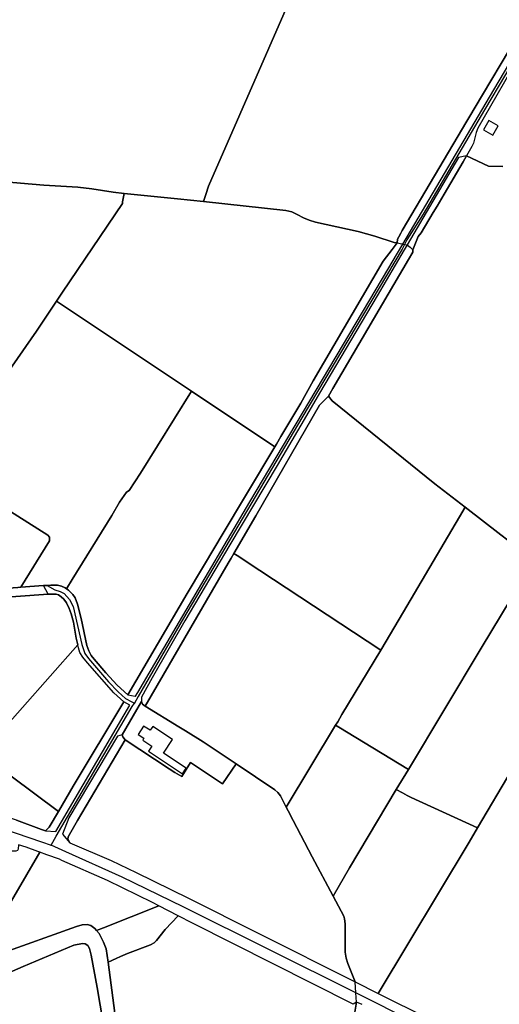
# Model space of a CAD drawing. Units: metres. Extents: x 92957 to 224893, y 464238 to 617500.
# Drawn here: x 158874 to 159355, y 569595 to 570582 of the extents above; entities that cross this region are included whole.
import ezdxf

# ---------------------------------------------------------------- set-up
doc = ezdxf.new("R2010")
doc.units = ezdxf.units.M
for name, color, linetype in [('0_TERREIN', 3, 'Continuous'), ('1_WATER', 5, 'Continuous'), ('2_GEBOUWEN', 1, 'Continuous'), ('3_WEGEN', 6, 'Continuous')]:
    doc.layers.add(name, color=color, linetype=linetype)

# ---------------------------------------------------------------- blocks, each defined once
blk = doc.blocks.new('10_west.gml_water')
for points in [[(159060.612, 570406.74), (159063.218, 570415.208), (159155.256, 570625.711)], [(159377.007, 570572.673), (159373.576, 570566.299), (159329.691, 570492.675)], [(159326.352, 570487.072), (159322.437, 570480.504), (159257.575, 570370.685), (159256.194, 570368.244)], [(159318.466, 570439.593), (159299.477, 570407.034), (159292.409, 570395.119)], [(158792.874, 570425.277), (158898.224, 570416.214), (158932.416, 570414.26), (158946.419, 570412.468), (158967.748, 570409.048), (158978.673, 570407.902)], [(158978.673, 570407.902), (159032.225, 570402.533), (159058.449, 570399.707)], [(158917.006, 570308.93), (158976.958, 570397.986), (158977.216, 570399.479)], [(159058.449, 570399.707), (159140.988, 570390.972), (159146.686, 570389.344), (159152.059, 570386.901), (159158.409, 570383.481), (159164.108, 570381.038), (159170.62, 570379.084), (159213.279, 570369.802), (159230.212, 570365.078), (159249.587, 570358.89), (159252.389, 570358.322)], [(159288.601, 570388.701), (159276.638, 570368.535), (159273.444, 570364.86)], [(159254.017, 570364.397), (159252.674, 570362.024), (159252.389, 570358.322)], [(159252.389, 570358.322), (159257.194, 570357.347), (159257.964, 570357.191), (159259.803, 570356.818), (159262.345, 570356.302), (159262.762, 570356.217)], [(159268.015, 570351.529), (159273.444, 570364.86)], [(159247.456, 570351.878), (159238.476, 570340.148), (159168.369, 570220.175), (159155.789, 570197.786), (159135.78, 570164.108)], [(159262.762, 570356.217), (159265.591, 570353.954), (159268.015, 570351.529)], [(159268.015, 570351.529), (159268.015, 570348.943), (159263.78, 570341.72)], [(159263.78, 570341.72), (159187.855, 570212.235)], [(158866.489, 570234.685), (158890.743, 570269.74), (158910.939, 570299.917)], [(158910.939, 570299.917), (159046.422, 570209.55)], [(159046.422, 570209.55), (158995.095, 570127.609), (158983.763, 570109.957), (158981.162, 570108.471), (158974.103, 570098.438), (158966.487, 570085.06), (158926.618, 570020.986)], [(159046.422, 570209.55), (159129.755, 570153.967)], [(159187.855, 570212.235), (159183.48, 570204.774)], [(159183.48, 570204.774), (159187.371, 570200.065), (159290.318, 570116.816), (159320.704, 570093.26)], [(159174.668, 570195.774), (159110.739, 570084.575), (159088.811, 570047.025)], [(159129.755, 570153.967), (159075.145, 570062.445)], [(159131.376, 570156.696), (159129.755, 570153.967)], [(158795.213, 570132.711), (158902.402, 570065.277), (158903.93, 570063.28), (158903.93, 570059.671), (158875.209, 570013.107)], [(159320.704, 570093.26), (159356.417, 570065.573), (159377.427, 570049.57), (159389.002, 570042.18)], [(159235.938, 569950.107), (159254.591, 569981.203), (159315.013, 570083.615)], [(159071.738, 570056.736), (159041.911, 570006.748), (158982.277, 569905.1)], [(159088.811, 570047.025), (159086.056, 570042.306)], [(159093.642, 570043.843), (159088.811, 570047.025)], [(159083.188, 570037.395), (159051.497, 569983.126), (158999.699, 569893.771)], [(159100.934, 570039.039), (159235.938, 569950.107)], [(159386.272, 570033.889), (159336.543, 569951.89), (159263.664, 569830.48)], [(158920.794, 570011.627), (158919.537, 570012.632), (158915.78, 570014.266), (158912.022, 570015.083), (158905.16, 570015.246), (158901.581, 570014.99), (158897.951, 570014.731), (158875.209, 570013.107)], [(158982.277, 569905.1), (158971.657, 569915.069), (158960.384, 569927.162), (158948.62, 569940.89), (158945.516, 569944.812), (158943.229, 569949.386), (158941.268, 569954.78), (158935.713, 569981.908), (158931.955, 569996.126), (158929.667, 570002.336), (158927.217, 570005.931), (158922.805, 570010.017), (158920.794, 570011.627)], [(158784.7, 569995.66), (158785.965, 569996.091), (158797.939, 569998.007), (158814.383, 569999.763), (158902.477, 570006.085), (158903.47, 570006.156), (158910.654, 570006.156), (158913.049, 570005.357), (158915.603, 570003.441), (158918.317, 570001.046), (158920.872, 569997.373), (158923.745, 569991.624), (158925.661, 569986.515), (158928.055, 569978.051), (158930.61, 569961.922), (158932.165, 569955.368)], [(158932.165, 569955.368), (158848.911, 569861.004)], [(158978.336, 569898.36), (158968.446, 569907.31), (158941.945, 569937.171), (158937.475, 569943.079), (158934.442, 569947.551), (158932.845, 569952.501), (158932.165, 569955.368)], [(159197.095, 569885.372), (159235.938, 569950.107)], [(158978.336, 569898.36), (158927.727, 569813.727), (158912.912, 569788.408)], [(158991.615, 569890.638), (158996.165, 569898.463)], [(159033.436, 569873.094), (158999.699, 569893.771)], [(159406.004, 569894.297), (159367.463, 569830.129), (159333.105, 569771.86)], [(158979.835, 569860.173), (158977.584, 569863.168), (158976.685, 569864.965), (158991.615, 569890.638)], [(159141.286, 569792.48), (159190.733, 569874.77)], [(159192.855, 569878.306), (159190.733, 569874.77)], [(159195.537, 569871.853), (159190.733, 569874.77)], [(159091.061, 569836.061), (159072.14, 569848.767), (159057.853, 569858.128), (159040.089, 569869.015)], [(159201.58, 569868.183), (159263.664, 569830.48)], [(158848.911, 569861.004), (158854.137, 569852.057), (158854.137, 569846.788), (158849.668, 569841.679), (158849.668, 569836.09), (158865.473, 569823.634), (158912.912, 569788.408)], [(158979.835, 569860.173), (158931.981, 569779.233), (158922.719, 569762.779), (158922.399, 569760.383), (158924.156, 569756.709)], [(158979.835, 569860.173), (159024.03, 569831.037)], [(159141.286, 569792.48), (159135.35, 569803.898), (159132.903, 569807.365), (159129.845, 569810.016), (159091.061, 569836.061)], [(159263.664, 569830.48), (159251.536, 569810.21)], [(159251.536, 569810.21), (159204.667, 569731.882), (159188.178, 569703.349)], [(159257.846, 569806.881), (159251.536, 569810.21)], [(159333.105, 569771.86), (159266.557, 569802.285), (159262.629, 569804.358)], [(158899.949, 569769.016), (158895.798, 569770.293), (158870.734, 569779.556), (158853.531, 569785.255)], [(158912.912, 569788.408), (158903.621, 569772.529), (158899.949, 569769.016)], [(159143.133, 569788.927), (159141.286, 569792.48)], [(159188.178, 569703.349), (159167.16, 569742.712), (159148.179, 569779.22)], [(159333.105, 569771.86), (159324.632, 569757.491), (159233.281, 569605.901)], [(158924.156, 569756.709), (158965.682, 569739.136), (158990.754, 569726.996), (159043.14, 569701.437), (159113.093, 569666.133), (159210.306, 569617.378)], [(158916.363, 569739.26), (158913.8, 569740.404), (158901.371, 569744.666), (158894.196, 569747.342)], [(159013.529, 569693.776), (159007.199, 569697.068), (158961.92, 569718.914), (158916.363, 569739.26)], [(159210.306, 569617.378), (159202.843, 569635.842), (159201.416, 569641.145), (159200.396, 569647.059), (159200.396, 569675.612), (159199.784, 569680.507), (159198.969, 569683.362), (159188.178, 569703.349)], [(159013.529, 569693.776), (158957.907, 569671.675)], [(159032.985, 569683.656), (159013.529, 569693.776)], [(159032.985, 569683.656), (159019.919, 569670.09), (159011.017, 569658.843), (159008.674, 569656.655), (159005.082, 569654.625), (158982.124, 569645.72), (158975.095, 569642.909), (158970.706, 569640.913)], [(159211.586, 569597.155), (159208.47, 569595.03), (159047.151, 569676.288), (159032.985, 569683.656)], [(158958.165, 569657.251), (158953.58, 569666.04), (158951.101, 569668.971), (158949.378, 569671.008), (158945.366, 569673.874), (158941.546, 569675.02), (158936.771, 569674.639), (158931.04, 569673.11), (158854.249, 569645.405)], [(158852.911, 569622.095), (158877.553, 569632.795), (158928.365, 569654.194), (158936.961, 569655.914), (158939.826, 569655.723), (158942.309, 569653.812), (158944.028, 569650.755), (158945.748, 569644.068), (158951.86, 569611.778), (158963.704, 569541.084)], [(158969.435, 569586.175), (158962.559, 569637.208), (158960.648, 569650.564), (158958.165, 569657.251)], [(159210.306, 569617.378), (159233.281, 569605.901)], [(159211.586, 569597.155), (159210.993, 569606.514), (159210.306, 569617.378)], [(159217.36, 569594.844), (159211.586, 569597.155), (159210.101, 569586.927)], [(159233.281, 569605.901), (159333.813, 569556.068), (159360.931, 569542.371)]]:
    blk.add_lwpolyline(points)
blk = doc.blocks.new('10_west.gml_roads')
for points in [[(159394.782, 570587), (159384.614, 570572.218), (159382.023, 570562.483), (159340.069, 570491.852), (159278.466, 570387.233), (159262.003, 570361.477), (159259.803, 570356.818), (159257.489, 570351.917), (159234.388, 570313.15), (159156.854, 570183.041), (159038.162, 569982.034), (158992.73, 569903.531), (158989.229, 569896.78)], [(158901.581, 570014.99), (158909.188, 570010.347), (158914.707, 570008.925), (158918.454, 570006.894), (158924.042, 570000.956), (158927.502, 569993.749), (158936.387, 569955.623), (158939.325, 569946.659), (158943.145, 569941.662), (158962.979, 569918.149), (158972.675, 569908.303), (158980.221, 569901.585), (158986.574, 569898.196), (158989.229, 569896.78)], [(158905.502, 569754.515), (158910.614, 569763.595), (158986.842, 569893.413), (158989.229, 569896.78)], [(158839.428, 569776.484), (158849.546, 569773.224), (158870.443, 569766.493), (158895.78, 569757.836), (158905.502, 569754.515)], [(159447.403, 569487.864), (159441.709, 569490.79), (159402.832, 569510.768), (159359.976, 569531.586), (159329.299, 569546.487), (159227.874, 569598.123), (159210.993, 569606.514), (159037.802, 569692.6), (158976.62, 569722.382), (158920.209, 569747.87), (158905.502, 569754.515)]]:
    blk.add_lwpolyline(points)
for p in [(158989.229, 569896.78), (158905.502, 569754.515)]:
    blk.add_point(p)
blk = doc.blocks.new('10_west.gml_buildings')
for points in [[(159338.966, 570471.611), (159348.483, 570466.281), (159353.703, 570475.602), (159344.186, 570480.932), (159338.966, 570471.611)], [(159037.092, 569826.017), (159040.897, 569831.741), (159018.317, 569846.736), (159027.35, 569860.338), (159007.357, 569873.615), (159004.712, 569869.633), (158998.292, 569873.898), (158992.758, 569865.568), (158998.604, 569861.684), (158997.347, 569859.793), (159006.407, 569853.77), (159003.016, 569848.669), (159037.092, 569826.017)]]:
    blk.add_lwpolyline(points)
blk = doc.blocks.new('10_west.gml_terrain')
for points in [[(158734.437, 570591.775), (158836.686, 570561.322), (158795.624, 570433.818), (158792.874, 570425.277), (158898.224, 570416.214), (158932.416, 570414.26), (158946.419, 570412.468), (158967.748, 570409.048), (158978.673, 570407.902), (159032.225, 570402.533), (159058.449, 570399.707), (159060.612, 570406.74), (159063.218, 570415.208), (159155.256, 570625.711)], [(159155.256, 570625.711), (159063.218, 570415.208), (159060.612, 570406.74), (159058.449, 570399.707), (159140.988, 570390.972), (159146.686, 570389.344), (159152.059, 570386.901), (159158.409, 570383.481), (159164.108, 570381.038), (159170.62, 570379.084), (159213.279, 570369.802), (159230.212, 570365.078), (159249.587, 570358.89), (159252.389, 570358.322), (159252.674, 570362.024), (159254.017, 570364.397), (159256.194, 570368.244), (159257.575, 570370.685), (159322.437, 570480.504), (159326.352, 570487.072), (159329.691, 570492.675), (159373.576, 570566.299), (159377.007, 570572.673)], [(159379.172, 570553.041), (159333.335, 570473.327), (159331.579, 570469.015), (159329.023, 570458.471), (159327.426, 570454.957), (159322.077, 570445.785), (159344.045, 570435.301), (159358.528, 570434.802)], [(158992.491, 569907.421), (159015.326, 569946.453), (159104.81, 570098.868), (159237.575, 570322.709), (159257.964, 570357.191), (159349.363, 570511.766), (159380.43, 570564.341)], [(159373.576, 570566.299), (159329.691, 570492.675), (159326.352, 570487.072), (159322.437, 570480.504), (159257.575, 570370.685), (159256.194, 570368.244), (159254.017, 570364.397), (159252.674, 570362.024), (159252.389, 570358.322), (159247.456, 570351.878), (159238.476, 570340.148), (159168.369, 570220.175), (159155.789, 570197.786), (159135.78, 570164.108), (159131.376, 570156.696), (159129.755, 570153.967), (159075.145, 570062.445), (159071.738, 570056.736), (159041.911, 570006.748), (158982.277, 569905.1), (158989.725, 569903.982), (158990.236, 569903.905), (158992.491, 569907.421)], [(159358.528, 570434.802), (159344.045, 570435.301), (159322.077, 570445.785), (159318.466, 570439.593), (159299.477, 570407.034), (159292.409, 570395.119), (159288.601, 570388.701), (159276.638, 570368.535), (159273.444, 570364.86), (159268.015, 570351.529), (159268.015, 570348.943), (159263.78, 570341.72), (159187.855, 570212.235), (159183.48, 570204.774), (159187.371, 570200.065), (159290.318, 570116.816), (159320.704, 570093.26), (159356.417, 570065.573)], [(159183.48, 570204.774), (159187.855, 570212.235), (159263.78, 570341.72), (159268.015, 570348.943), (159268.015, 570351.529), (159273.444, 570364.86), (159276.638, 570368.535), (159288.601, 570388.701), (159292.409, 570395.119), (159299.477, 570407.034), (159318.466, 570439.593), (159322.077, 570445.785), (159314.047, 570443.791), (159262.345, 570356.302), (159259.549, 570351.442), (159232.558, 570305.275), (159174.743, 570207.831), (159161.646, 570185.147), (159132.1, 570134.987), (159084.825, 570055.754), (159039.627, 569979.554), (159006.726, 569922.205), (158996.025, 569903.036), (158996.165, 569898.463), (158996.984, 569896.006), (158999.699, 569893.771), (159051.497, 569983.126), (159083.188, 570037.395), (159086.056, 570042.306), (159088.811, 570047.025), (159110.739, 570084.575), (159174.668, 570195.774), (159183.48, 570204.774)], [(158792.874, 570425.277), (158786.532, 570425.823), (158749.304, 570368.795), (158712.319, 570311.719), (158720.071, 570307.798), (158788.488, 570273.198), (158866.489, 570234.685), (158890.743, 570269.74), (158910.939, 570299.917), (158917.006, 570308.93), (158976.958, 570397.986), (158977.216, 570399.479), (158978.673, 570407.902), (158967.748, 570409.048), (158946.419, 570412.468), (158932.416, 570414.26), (158898.224, 570416.214), (158792.874, 570425.277)], [(159058.449, 570399.707), (159032.225, 570402.533), (158978.673, 570407.902), (158977.216, 570399.479), (158976.958, 570397.986), (158917.006, 570308.93), (158910.939, 570299.917), (159046.422, 570209.55), (159129.755, 570153.967), (159131.376, 570156.696), (159135.78, 570164.108), (159155.789, 570197.786), (159168.369, 570220.175), (159238.476, 570340.148), (159247.456, 570351.878), (159252.389, 570358.322), (159249.587, 570358.89), (159230.212, 570365.078), (159213.279, 570369.802), (159170.62, 570379.084), (159164.108, 570381.038), (159158.409, 570383.481), (159152.059, 570386.901), (159146.686, 570389.344), (159140.988, 570390.972), (159058.449, 570399.707)], [(159046.422, 570209.55), (158910.939, 570299.917), (158890.743, 570269.74), (158866.489, 570234.685), (158795.213, 570132.711), (158902.402, 570065.277), (158903.93, 570063.28), (158903.93, 570059.671), (158875.209, 570013.107), (158897.951, 570014.731), (158901.581, 570014.99), (158905.16, 570015.246), (158912.022, 570015.083), (158915.78, 570014.266), (158919.537, 570012.632), (158920.794, 570011.627), (158926.618, 570020.986), (158966.487, 570085.06), (158974.103, 570098.438), (158981.162, 570108.471), (158983.763, 570109.957), (158995.095, 570127.609), (159046.422, 570209.55)], [(159129.755, 570153.967), (159046.422, 570209.55), (158995.095, 570127.609), (158983.763, 570109.957), (158981.162, 570108.471), (158974.103, 570098.438), (158966.487, 570085.06), (158926.618, 570020.986), (158920.794, 570011.627), (158922.805, 570010.017), (158927.217, 570005.931), (158929.667, 570002.336), (158931.955, 569996.126), (158935.713, 569981.908), (158941.268, 569954.78), (158943.229, 569949.386), (158945.516, 569944.812), (158948.62, 569940.89), (158960.384, 569927.162), (158971.657, 569915.069), (158982.277, 569905.1), (159041.911, 570006.748), (159071.738, 570056.736), (159075.145, 570062.445), (159129.755, 570153.967)], [(159320.704, 570093.26), (159290.318, 570116.816), (159187.371, 570200.065), (159183.48, 570204.774), (159174.668, 570195.774), (159110.739, 570084.575), (159088.811, 570047.025), (159093.642, 570043.843), (159100.934, 570039.039), (159235.938, 569950.107), (159254.591, 569981.203), (159315.013, 570083.615), (159320.704, 570093.26)], [(158875.209, 570013.107), (158903.93, 570059.671), (158903.93, 570063.28), (158902.402, 570065.277), (158795.213, 570132.711), (158777.859, 570107.943), (158739.938, 570053.856), (158769.501, 570002.672), (158772.002, 570003.481), (158778.374, 570005.115), (158781.436, 570005.656), (158786.707, 570006.586), (158794.876, 570007.567), (158834.252, 570010.181), (158872.309, 570012.9), (158875.209, 570013.107)], [(159389.002, 570042.18), (159377.427, 570049.57), (159356.417, 570065.573), (159320.704, 570093.26), (159315.013, 570083.615), (159254.591, 569981.203), (159235.938, 569950.107), (159197.095, 569885.372), (159192.855, 569878.306), (159190.733, 569874.77), (159195.537, 569871.853), (159201.58, 569868.183), (159263.664, 569830.48), (159336.543, 569951.89), (159386.272, 570033.889), (159390.659, 570041.122), (159389.002, 570042.18)], [(159235.938, 569950.107), (159100.934, 570039.039), (159093.642, 570043.843), (159088.811, 570047.025), (159086.056, 570042.306), (159083.188, 570037.395), (159051.497, 569983.126), (158999.699, 569893.771), (159033.436, 569873.094), (159040.089, 569869.015), (159057.853, 569858.128), (159072.14, 569848.767), (159091.061, 569836.061), (159129.845, 569810.016), (159132.903, 569807.365), (159135.35, 569803.898), (159141.286, 569792.48), (159190.733, 569874.77), (159192.855, 569878.306), (159197.095, 569885.372), (159235.938, 569950.107)], [(159463.082, 569989.436), (159463.405, 569991.699), (159463.243, 569993.801), (159461.95, 569995.579), (159390.659, 570041.122), (159386.272, 570033.889), (159336.543, 569951.89), (159263.664, 569830.48), (159251.536, 569810.21), (159257.846, 569806.881), (159262.629, 569804.358), (159266.557, 569802.285), (159333.105, 569771.86), (159367.463, 569830.129), (159406.004, 569894.297), (159412.175, 569904.57), (159462.018, 569987.485), (159463.082, 569989.436)], [(158902.477, 570006.085), (158897.951, 570014.731), (158875.209, 570013.107), (158872.309, 570012.9), (158834.252, 570010.181), (158794.876, 570007.567), (158786.707, 570006.586), (158781.436, 570005.656), (158778.374, 570005.115), (158772.002, 570003.481), (158769.501, 570002.672), (158771.677, 569997.444), (158773.945, 569991.994), (158778.36, 569993.499), (158784.7, 569995.66), (158785.965, 569996.091), (158797.939, 569998.007), (158814.383, 569999.763), (158902.477, 570006.085)], [(158932.165, 569955.368), (158930.61, 569961.922), (158928.055, 569978.051), (158925.661, 569986.515), (158923.745, 569991.624), (158920.872, 569997.373), (158918.317, 570001.046), (158915.603, 570003.441), (158913.049, 570005.357), (158910.654, 570006.156), (158903.47, 570006.156), (158902.477, 570006.085), (158814.383, 569999.763), (158797.939, 569998.007), (158785.965, 569996.091), (158784.7, 569995.66), (158778.36, 569993.499), (158773.945, 569991.994), (158811.51, 569925.032), (158842.323, 569872.281), (158844.984, 569867.726), (158848.911, 569861.004), (158932.165, 569955.368)], [(158870.734, 569779.556), (158895.798, 569770.293), (158899.949, 569769.016), (158903.621, 569772.529), (158912.912, 569788.408), (158865.473, 569823.634)], [(158912.912, 569788.408), (158927.727, 569813.727), (158978.336, 569898.36), (158968.446, 569907.31), (158941.945, 569937.171), (158937.475, 569943.079), (158934.442, 569947.551), (158932.845, 569952.501), (158932.165, 569955.368), (158848.911, 569861.004), (158854.137, 569852.057), (158854.137, 569846.788), (158849.668, 569841.679), (158849.668, 569836.09), (158865.473, 569823.634), (158912.912, 569788.408)], [(159523.708, 569811.149), (159517.872, 569815.87), (159514.174, 569818.883), (159415.729, 569899.075), (159412.336, 569902.793), (159412.175, 569904.57), (159406.004, 569894.297), (159367.463, 569830.129), (159333.105, 569771.86), (159324.632, 569757.491), (159233.281, 569605.901), (159333.813, 569556.068), (159360.931, 569542.371), (159423.45, 569646.91), (159489.326, 569754.299), (159523.708, 569811.149)], [(158984.438, 569894.811), (158978.336, 569898.36), (158927.727, 569813.727), (158912.912, 569788.408), (158903.621, 569772.529), (158899.949, 569769.016), (158910.177, 569768.283), (158984.438, 569894.811)], [(158999.699, 569893.771), (158996.984, 569896.006), (158996.165, 569898.463), (158991.615, 569890.638), (158976.685, 569864.965), (158977.584, 569863.168), (158979.835, 569860.173), (159024.03, 569831.037), (159029.418, 569827.485), (159036.574, 569823.403), (159045.236, 569837.539), (159077.449, 569815.826), (159091.061, 569836.061), (159072.14, 569848.767), (159057.853, 569858.128), (159040.089, 569869.015), (159033.436, 569873.094), (158999.699, 569893.771)], [(159263.664, 569830.48), (159201.58, 569868.183), (159195.537, 569871.853), (159190.733, 569874.77), (159141.286, 569792.48), (159143.133, 569788.927), (159148.179, 569779.22), (159167.16, 569742.712), (159188.178, 569703.349), (159204.667, 569731.882), (159251.536, 569810.21), (159263.664, 569830.48)], [(158922.399, 569760.383), (158922.719, 569762.779), (158931.981, 569779.233), (158979.835, 569860.173), (158977.584, 569863.168), (158976.685, 569864.965), (158972.006, 569863.794), (158923.453, 569781.825), (158916.815, 569765.628), (158924.156, 569756.709), (158922.399, 569760.383)], [(159091.061, 569836.061), (159077.449, 569815.826), (159045.236, 569837.539), (159036.574, 569823.403), (159029.418, 569827.485), (159024.03, 569831.037), (158979.835, 569860.173), (158931.981, 569779.233), (158922.719, 569762.779), (158922.399, 569760.383), (158924.156, 569756.709), (158965.682, 569739.136), (158990.754, 569726.996), (159043.14, 569701.437), (159113.093, 569666.133), (159210.306, 569617.378), (159202.843, 569635.842), (159201.416, 569641.145), (159200.396, 569647.059), (159200.396, 569675.612), (159199.784, 569680.507), (159198.969, 569683.362), (159188.178, 569703.349), (159167.16, 569742.712), (159148.179, 569779.22), (159143.133, 569788.927), (159141.286, 569792.48), (159135.35, 569803.898), (159132.903, 569807.365), (159129.845, 569810.016), (159091.061, 569836.061)], [(159210.306, 569617.378), (159233.281, 569605.901), (159324.632, 569757.491), (159333.105, 569771.86), (159266.557, 569802.285), (159262.629, 569804.358), (159257.846, 569806.881), (159251.536, 569810.21), (159204.667, 569731.882), (159188.178, 569703.349), (159198.969, 569683.362), (159199.784, 569680.507), (159200.396, 569675.612), (159200.396, 569647.059), (159201.416, 569641.145), (159202.843, 569635.842), (159210.306, 569617.378)], [(158892.15, 569748.105), (158880.418, 569752.481), (158872.845, 569754.916), (158872.45, 569750.56), (158871.961, 569749.092), (158870.004, 569748.603), (158865.602, 569748.603), (158863.156, 569750.071), (158860.464, 569750.805), (158857.775, 569750.316), (158849.703, 569746.156), (158848.236, 569744.199), (158828.424, 569686.213), (158852.532, 569676.224), (158894.196, 569747.342), (158892.15, 569748.105)], [(158916.363, 569739.26), (158913.8, 569740.404), (158901.371, 569744.666), (158894.196, 569747.342), (158852.532, 569676.224), (158848.635, 569669.572), (158828.629, 569635.423), (158854.249, 569645.405), (158931.04, 569673.11), (158936.771, 569674.639), (158941.546, 569675.02), (158945.366, 569673.874), (158949.378, 569671.008), (158951.101, 569668.971), (158957.907, 569671.675), (159013.529, 569693.776), (159007.199, 569697.068), (158961.92, 569718.914), (158916.363, 569739.26)], [(159032.985, 569683.656), (159013.529, 569693.776), (158957.907, 569671.675), (158951.101, 569668.971), (158953.58, 569666.04), (158958.165, 569657.251), (158960.648, 569650.564), (158962.559, 569637.208), (158970.706, 569640.913), (158975.095, 569642.909), (158982.124, 569645.72), (159005.082, 569654.625), (159008.674, 569656.655), (159011.017, 569658.843), (159019.919, 569670.09), (159032.985, 569683.656)], [(159211.586, 569597.155), (159208.47, 569595.03), (159047.151, 569676.288), (159032.985, 569683.656), (159019.919, 569670.09), (159011.017, 569658.843), (159008.674, 569656.655), (159005.082, 569654.625), (158982.124, 569645.72), (158975.095, 569642.909), (158970.706, 569640.913), (158962.559, 569637.208), (158969.435, 569586.175)], [(159210.101, 569586.927), (159211.586, 569597.155)], [(158963.704, 569541.084), (158951.86, 569611.778), (158945.748, 569644.068), (158944.028, 569650.755), (158942.309, 569653.812), (158939.826, 569655.723), (158936.961, 569655.914), (158928.365, 569654.194), (158877.553, 569632.795), (158852.911, 569622.095), (158846.034, 569620.376), (158837.821, 569618.656), (158825.022, 569615.408), (158808.594, 569609.867), (158785.672, 569601.46), (158768.671, 569595.537), (158743.647, 569588.85), (158736.088, 569599.744), (158727.758, 569590.046)]]:
    blk.add_lwpolyline(points)

msp = doc.modelspace()

# ---------------------------------------------------------------- block references
at = {"layer": '0_TERREIN'}
for name in ['10_west.gml_water', '10_west.gml_terrain']:
    msp.add_blockref(name, (0, 0), dxfattribs=at)
at = {"layer": '1_WATER'}
msp.add_blockref('10_west.gml_water', (0, 0), dxfattribs=at)
at = {"layer": '2_GEBOUWEN'}
msp.add_blockref('10_west.gml_buildings', (0, 0), dxfattribs=at)
at = {"layer": '3_WEGEN'}
msp.add_blockref('10_west.gml_roads', (0, 0), dxfattribs=at)

doc.saveas('drawing.dxf')
